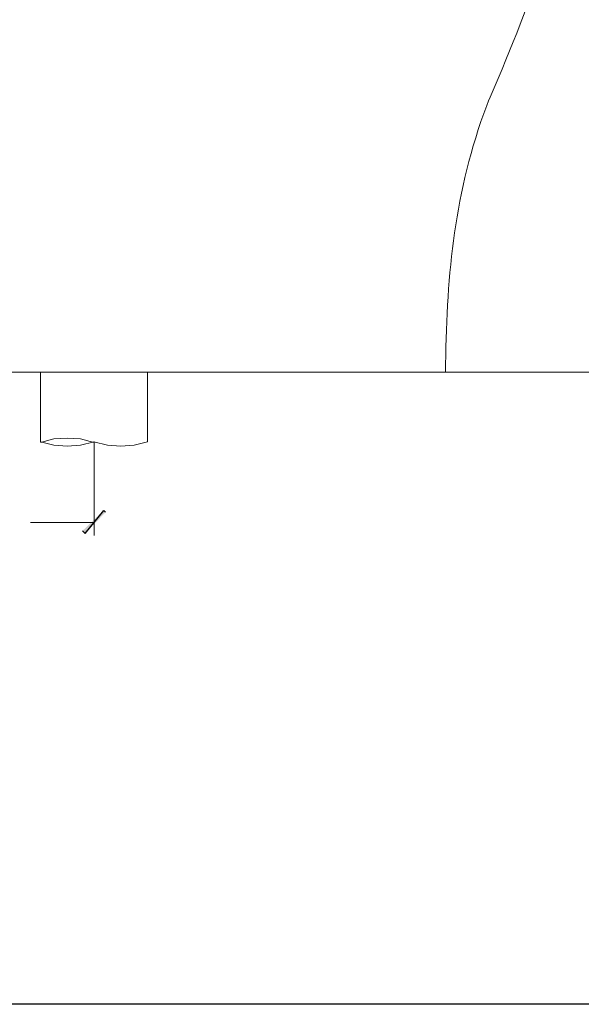
# Model space of a CAD drawing. Units: millimetres. Extents: x -567 to 26290, y -1201508 to -1073.
# Drawn here: x 17248 to 17287, y -2301 to -2233 of the extents above; entities that cross this region are included whole.
import ezdxf

# ---------------------------------------------------------------- set-up
doc = ezdxf.new("R2010")
doc.units = ezdxf.units.MM
doc.layers.add('99-不出圖', color=215, linetype='Continuous', plot=False)

msp = doc.modelspace()

# ---------------------------------------------------------------- hatches: boundary and pattern name
at = {"transparency": 33554687}
for points in [[(17252.374, -2268.3), (17252.558, -2268.484), (17253.844, -2266.892)], [(17252.558, -2268.484), (17253.844, -2266.892), (17253.967, -2267.014)]]:
    msp.add_hatch(color=3, dxfattribs=at).paths.add_polyline_path(points)

# ---------------------------------------------------------------- linework, layer by layer
at = {"color": 3, "lineweight": 15}
msp.add_line((17213.057, -2257.399), (17359.181, -2257.399), dxfattribs=at)
at = {"color": 3, "lineweight": 20}
for p, q in [((17223.835, -2257.399), (17277.3, -2257.399)), ((17249.496, -2262.176), (17249.496, -2257.399)), ((17256.845, -2257.399), (17256.845, -2262.176)), ((17250.415, -2261.992), (17249.496, -2262.237)), ((17249.496, -2262.176), (17250.415, -2262.421)), ((17251.333, -2261.931), (17250.415, -2261.992)), ((17252.252, -2261.992), (17251.333, -2261.931)), ((17253.17, -2262.237), (17252.252, -2261.992)), ((17252.252, -2262.421), (17253.171, -2262.176)), ((17253.17, -2262.176), (17254.089, -2262.421)), ((17255.926, -2262.421), (17256.845, -2262.176)), ((17250.415, -2262.421), (17251.333, -2262.482)), ((17251.333, -2262.482), (17252.252, -2262.421)), ((17254.089, -2262.421), (17255.008, -2262.482)), ((17255.008, -2262.482), (17255.926, -2262.421))]:
    msp.add_line(p, q, dxfattribs=at)
at = {"color": 3, "lineweight": 5}
for p, q in [((17253.171, -2262.237), (17253.171, -2268.607)), ((17248.822, -2267.726), (17253.17, -2267.726))]:
    msp.add_line(p, q, dxfattribs=at)
at = {"color": 3}
for p, q in [((17252.558, -2268.484), (17253.844, -2266.892)), ((17252.558, -2268.484), (17253.844, -2266.892)), ((17253.844, -2266.892), (17253.967, -2267.014)), ((17252.374, -2268.3), (17252.558, -2268.484))]:
    msp.add_line(p, q, dxfattribs=at)
at = {"color": 3, "lineweight": 20}
for points in [[(17280.362, -2238.537), (17283.338, -2231.491), (17285.382, -2226.217), (17286.364, -2218.694)], [(17280.24, -2238.782), (17280.24, -2238.782), (17280.362, -2238.537), (17280.362, -2238.537)], [(17277.3, -2256.848), (17277.389, -2250.511), (17277.905, -2245.066), (17280.117, -2239.088)], [(17280.117, -2239.088), (17280.117, -2239.088), (17280.24, -2238.782), (17280.24, -2238.782)], [(17277.3, -2257.399), (17277.3, -2257.399), (17277.3, -2256.848), (17277.3, -2256.848)]]:
    msp.add_open_spline(points, degree=3, dxfattribs=at)
at = {"layer": '99-不出圖'}
msp.add_lwpolyline([(17075.623, -2040.246), (17479.437, -2040.246), (17479.437, -2300.798), (17075.623, -2300.798)], close=True, dxfattribs=at)

doc.saveas('drawing.dxf')
